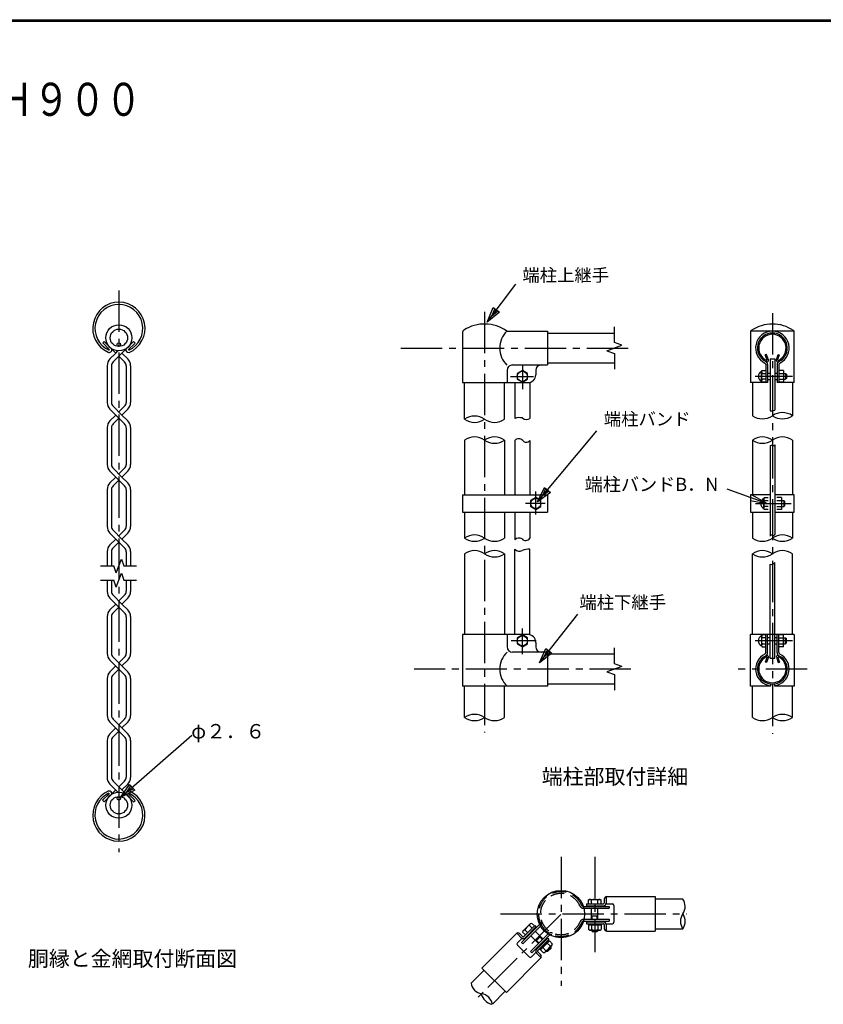
# Model space of a CAD drawing. Extents: x 0 to 8850, y 0 to 6300.
# Drawn here: x 4479 to 6668, y 3394 to 6075 of the extents above; entities that cross this region are included whole.
import ezdxf
from ezdxf.enums import TextEntityAlignment as Align

# ---------------------------------------------------------------- set-up
doc = ezdxf.new("R2010")
doc.units = 0
doc.header["$LTSCALE"] = 150
doc.header["$MEASUREMENT"] = 0
doc.linetypes.add('CENTER2', pattern=[1.125, 0.75, -0.125, 0.125, -0.125])
doc.linetypes.add('HIDDEN', pattern=[0.375, 0.25, -0.125])
doc.layers.get('0').update_dxf_attribs({"linetype": 'CONTINUOUS'})
for name, color, linetype in [('1', 7, 'CONTINUOUS'), ('2', 7, 'CONTINUOUS'), ('CENTLN-L', 2, 'CENTER2'), ('D-TTL-TXT', 7, 'CONTINUOUS'), ('EXTCNT-L', 4, 'CONTINUOUS'), ('WAKU', 7, 'CONTINUOUS')]:
    doc.layers.add(name, color=color, linetype=linetype)
doc.styles.add('KNJYOKO', font='txt.shx', dxfattribs={"height": 1, "bigfont": 'bigfont'})
doc.styles.add('ゴシック', font='txt')

# ---------------------------------------------------------------- blocks, each defined once
blk = doc.blocks.new('*C27')
at = {"layer": '1', "color": 4, "linetype": 'Continuous'}
for p, q in [((4552.918107, 4382.192409), (4746.969608, 4552.138077)), ((4552.918107, 4382.192409), (4577.5964, 4417.762502)), ((4591.431939, 4401.964471), (4552.918107, 4382.192409)), ((4568.716138, 4396.027948), (4581.055285, 4413.812994)), ((4587.973054, 4405.913979), (4568.716138, 4396.027948)), ((4577.5964, 4417.762502), (4591.431939, 4401.964471))]:
    blk.add_line(p, q, dxfattribs=at)
blk = doc.blocks.new('*C56')
at = {"layer": '1', "color": 4, "linetype": 'Continuous'}
for p, q in [((5608.180948, 5688.243352), (5686.336766, 5792.338346)), ((5608.180948, 5688.243352), (5625.001683, 5728.134611)), ((5641.795131, 5715.525882), (5608.180948, 5688.243352)), ((5620.789678, 5705.036799), (5629.200045, 5724.982429)), ((5637.596769, 5718.678064), (5620.789678, 5705.036799)), ((5625.001683, 5728.134611), (5641.795131, 5715.525882))]:
    blk.add_line(p, q, dxfattribs=at)
blk = doc.blocks.new('*C57')
at = {"layer": '1', "color": 4, "linetype": 'Continuous'}
for p, q in [((5750.722596, 4760.532687), (5855.879144, 4893.390802)), ((5750.722596, 4760.532687), (5768.555476, 4799.98187)), ((5768.555476, 4799.98187), (5785.021812, 4786.948846)), ((5785.021812, 4786.948846), (5750.722596, 4760.532687)), ((5763.75562, 4776.999023), (5772.67206, 4796.723614)), ((5780.905228, 4790.207102), (5763.75562, 4776.999023))]:
    blk.add_line(p, q, dxfattribs=at)
blk = doc.blocks.new('*C58')
at = {"layer": '1', "color": 4, "linetype": 'Continuous'}
for p, q in [((5745.738923, 5199.647497), (5907.637106, 5392.484093)), ((5745.738923, 5199.647497), (5764.703081, 5238.565493)), ((5759.24182, 5215.73077), (5768.723899, 5235.189768)), ((5776.765536, 5228.438319), (5759.24182, 5215.73077)), ((5764.703081, 5238.565493), (5780.786355, 5225.062595)), ((5780.786355, 5225.062595), (5745.738923, 5199.647497))]:
    blk.add_line(p, q, dxfattribs=at)
blk = doc.blocks.new('DARROWS')
at = {"color": 0}
for p, q in [((0, 0), (-1, 0.167)), ((-1, -0.167), (0, 0)), ((0, 0), (-0.999, 0))]:
    blk.add_line(p, q, dxfattribs=at)

msp = doc.modelspace()

# ---------------------------------------------------------------- linework, layer by layer
at = {"layer": '1', "color": 2, "linetype": 'CENTER2'}
for p, q in [((4748.95, 5337.23), (4748.95, 3807.85)), ((5745.23, 5279.41), (5745.23, 4133.86)), ((6529.18, 5276.03), (6529.18, 4130.48)), ((5848.09, 5136.36), (5848.09, 5069.1)), ((5816.12, 5103.8), (5878.74, 5103.8)), ((6583.71, 5103.8), (6482.71, 5103.8)), ((5884.52, 4727.23), (5884.52, 4789.82)), ((5910.15, 4757.73), (5856.6, 4757.73)), ((6483.64, 4757.73), (6580.82, 4757.73)), ((5848.09, 4346.93), (5848.09, 4417.21)), ((5885.84, 4383.8), (5817.87, 4383.8)), ((6583.71, 4383.8), (6482.71, 4383.8)), ((6624.25, 4306.65), (6436.34, 4306.65)), ((5954.15, 3795.67), (5954.15, 3444.24)), ((6045.13, 3795.64), (6045.13, 3535.62)), ((5953.19, 3638.82), (5718.99, 3404.61)), ((5788.87, 3640.35), (6295.95, 3640.35))]:
    msp.add_line(p, q, dxfattribs=at)
at = {"layer": '1', "color": 4, "linetype": 'Continuous'}
for p, q in [((6098.8, 5195.6), (6098.8, 5238.46)), ((6078.67, 5173.61), (6118.94, 5188.27)), ((6118.94, 5188.27), (6098.8, 5195.6)), ((6078.67, 5173.61), (6098.8, 5166.28)), ((6098.8, 5166.28), (6098.8, 5123.43)), ((4698.78, 4587.41), (4735.1, 4587.41)), ((4742.02, 4568.38), (4735.1, 4587.41)), ((4742.02, 4568.38), (4755.88, 4606.44)), ((4755.88, 4606.44), (4762.8, 4587.41)), ((4762.8, 4587.41), (4797.3, 4587.41)), ((4742.02, 4530.13), (4755.88, 4568.19)), ((4755.88, 4568.19), (4762.8, 4549.16)), ((4698.78, 4549.16), (4735.1, 4549.16)), ((4742.02, 4530.13), (4735.1, 4549.16)), ((4762.8, 4549.16), (4797.3, 4549.16)), ((6098.8, 4321.31), (6098.8, 4364.17)), ((6118.94, 4313.98), (6098.8, 4321.31)), ((6118.94, 4313.98), (6078.67, 4299.33)), ((6078.67, 4299.33), (6098.8, 4292)), ((6098.8, 4292), (6098.8, 4249.14))]:
    msp.add_line(p, q, dxfattribs=at)
at = {"layer": '1', "color": 7, "linetype": 'Continuous'}
for p, q in [((5685.45, 5223.83), (5685.45, 5086.66)), ((5805.88, 5227.01), (5916.66, 5227.01)), ((5916.66, 5227.01), (5916.66, 5134.87)), ((5916.66, 5221.66), (6098.8, 5221.66)), ((6588.97, 5227.01), (6469.4, 5227.01)), ((6469.4, 5224.79), (6469.4, 5086.65)), ((6588.97, 5086.66), (6588.97, 5224.79)), ((4709.24, 5198.87), (4705, 5194.63)), ((4723.59, 5176.03), (4705, 5194.63)), ((4728.44, 5179.67), (4709.24, 5198.87)), ((4740.47, 5167.15), (4728.03, 5179.58)), ((4748.95, 5158.66), (4769.87, 5179.58)), ((4769.71, 5179.27), (4788.92, 5198.47)), ((4774.56, 5175.63), (4793.16, 5194.22)), ((4788.92, 5198.47), (4793.16, 5194.22)), ((4724.76, 5151.45), (4740.47, 5167.15)), ((4733.47, 5143.18), (4748.95, 5158.66)), ((4740.47, 5167.15), (4746.5, 5173.18)), ((4764.43, 5143.18), (4748.95, 5158.66)), ((4773.14, 5151.45), (4757.44, 5167.15)), ((6513.06, 5163.27), (6509.84, 5162.1)), ((6514.98, 5147.98), (6509.84, 5162.1)), ((6518.37, 5148.69), (6513.06, 5163.27)), ((6522.76, 5151.45), (6522.76, 5009.85)), ((6522.76, 5151.45), (6535.61, 5151.45)), ((6535.61, 5151.45), (6535.61, 5011.73)), ((6540, 5148.69), (6545.31, 5163.27)), ((6543.39, 5147.98), (6548.53, 5162.1)), ((6545.31, 5163.27), (6548.53, 5162.1)), ((4717.08, 5132.89), (4717.08, 5032.66)), ((4729.08, 5132.58), (4729.08, 5032.97)), ((4768.83, 5132.58), (4768.83, 5032.97)), ((4780.83, 5132.89), (4780.83, 5032.66)), ((5821.41, 5134.87), (5916.66, 5134.87)), ((5916.66, 5140.23), (6098.8, 5140.23)), ((6511.4, 5136.04), (6511.4, 5086.66)), ((6516.33, 5136.15), (6516.33, 5086.65)), ((6542.04, 5136.15), (6542.04, 5086.65)), ((6546.97, 5136.04), (6546.97, 5086.66)), ((5806.41, 5119.87), (5806.41, 5086.66)), ((5806.41, 5119.87), (5806.41, 5086.66)), ((5848.09, 5119.88), (5834.16, 5111.84)), ((5834.16, 5111.84), (5834.16, 5095.76)), ((5834.16, 5095.76), (5848.09, 5087.71)), ((5862.02, 5111.84), (5848.09, 5119.88)), ((5848.09, 5087.71), (5862.02, 5095.76)), ((5862.02, 5095.76), (5862.02, 5111.84)), ((5884.52, 5119.87), (5884.52, 5108.08)), ((6499.61, 5117.02), (6501.26, 5119.87)), ((6499.61, 5090.58), (6499.61, 5117.02)), ((6500.9, 5111.83), (6511.4, 5111.83)), ((6511.4, 5095.76), (6500.9, 5095.76)), ((6501.26, 5119.87), (6511.4, 5119.87)), ((6516.33, 5112.37), (6522.76, 5112.37)), ((6516.33, 5095.23), (6522.76, 5095.23)), ((6535.61, 5112.37), (6542.04, 5112.37)), ((6535.61, 5095.23), (6542.04, 5095.23)), ((6545.9, 5111.83), (6565.18, 5111.83)), ((6545.9, 5095.77), (6565.19, 5095.77)), ((6559.83, 5119.87), (6546.97, 5119.87)), ((6559.83, 5119.87), (6559.83, 5087.73)), ((6565.18, 5111.83), (6567.33, 5109.68)), ((6565.19, 5111.83), (6565.19, 5095.77)), ((6567.33, 5097.91), (6565.19, 5095.77)), ((6567.33, 5109.68), (6567.33, 5097.91)), ((5685.45, 5086.66), (5863.09, 5086.65)), ((5690.8, 4987.01), (5690.8, 5086.66)), ((5799.66, 4987.01), (5799.66, 5086.65)), ((5827.73, 5086.65), (5827.73, 4989.38)), ((5868.45, 5086.65), (5868.45, 4989.38)), ((6516.33, 5086.65), (6469.4, 5086.65)), ((6474.76, 5086.65), (6474.76, 4996.65)), ((6501.26, 5087.73), (6499.61, 5090.58)), ((6511.4, 5087.73), (6501.26, 5087.73)), ((6588.97, 5086.65), (6542.04, 5086.65)), ((6559.83, 5087.73), (6546.97, 5087.73)), ((6583.61, 5086.65), (6583.61, 4996.65)), ((4748.95, 4989.91), (4724.76, 5014.1)), ((4757.44, 4998.4), (4733.47, 5022.37)), ((4748.95, 5006.89), (4764.43, 5022.37)), ((4757.44, 4998.4), (4773.14, 5014.1)), ((4724.76, 4982.7), (4740.47, 4998.4)), ((4733.47, 4974.43), (4748.95, 4989.91)), ((4764.43, 4974.43), (4748.95, 4989.91)), ((4773.14, 4982.7), (4757.44, 4998.4)), ((4717.08, 4964.14), (4717.08, 4863.91)), ((4729.08, 4963.83), (4729.08, 4864.22)), ((4768.83, 4963.83), (4768.83, 4864.22)), ((4780.83, 4964.14), (4780.83, 4863.91)), ((5690.8, 4930.23), (5690.8, 4781.3)), ((5799.66, 4930.23), (5799.66, 4781.3)), ((5827.73, 4929.38), (5827.73, 4781.3)), ((5868.45, 4929.38), (5868.45, 4781.3)), ((6474.76, 4930.23), (6474.76, 4781.3)), ((6522.76, 4914.87), (6522.76, 4668.73)), ((6535.61, 4917.65), (6535.61, 4672.9)), ((6583.61, 4930.23), (6583.61, 4781.3)), ((4757.44, 4829.65), (4733.47, 4853.62)), ((4748.95, 4838.14), (4764.43, 4853.62)), ((4748.95, 4821.17), (4724.76, 4845.35)), ((4724.76, 4813.95), (4740.47, 4829.65)), ((4757.44, 4829.65), (4773.14, 4845.35)), ((4773.14, 4813.95), (4757.44, 4829.65)), ((4733.47, 4805.68), (4748.95, 4821.17)), ((4764.43, 4805.68), (4748.95, 4821.17)), ((4717.08, 4795.39), (4717.08, 4695.16)), ((4729.08, 4795.08), (4729.08, 4695.47)), ((4768.83, 4795.08), (4768.83, 4695.47)), ((4780.83, 4795.39), (4780.83, 4695.16)), ((5685.45, 4781.3), (5685.45, 4734.15)), ((5685.45, 4781.3), (5916.66, 4781.3)), ((5884.52, 4773.81), (5870.59, 4765.77)), ((5898.45, 4765.77), (5884.52, 4773.81)), ((5916.66, 4781.3), (5916.66, 4734.15)), ((6469.4, 4781.3), (6469.4, 4734.16)), ((6522.76, 4781.3), (6469.4, 4781.3)), ((6505.61, 4770.95), (6507.26, 4773.8)), ((6507.26, 4773.8), (6517.4, 4773.8)), ((6588.97, 4781.3), (6535.61, 4781.3)), ((6553.83, 4773.8), (6540.97, 4773.8)), ((6553.83, 4773.8), (6553.83, 4741.65)), ((6588.97, 4734.16), (6588.97, 4781.3)), ((5870.59, 4765.77), (5870.59, 4749.68)), ((5870.59, 4749.68), (5884.52, 4741.64)), ((5884.52, 4741.64), (5898.45, 4749.68)), ((5898.45, 4749.68), (5898.45, 4765.77)), ((6505.61, 4744.5), (6505.61, 4770.95)), ((6506.9, 4765.76), (6517.4, 4765.76)), ((6517.4, 4749.69), (6506.9, 4749.69)), ((6540.97, 4765.76), (6560.26, 4765.76)), ((6540.97, 4749.7), (6560.26, 4749.7)), ((6560.26, 4765.76), (6562.4, 4763.61)), ((6560.26, 4765.23), (6560.26, 4750.23)), ((6562.4, 4751.84), (6560.26, 4749.7)), ((6562.4, 4763.61), (6562.4, 4751.84)), ((5685.45, 4734.16), (5916.66, 4734.16)), ((5690.8, 4734.16), (5690.8, 4663.44)), ((5799.66, 4734.16), (5799.66, 4663.44)), ((5827.73, 4734.16), (5827.73, 4658.61)), ((5868.45, 4734.16), (5868.45, 4663.02)), ((6469.4, 4734.16), (6522.76, 4734.16)), ((6474.76, 4734.16), (6474.76, 4663.44)), ((6507.26, 4741.66), (6505.61, 4744.5)), ((6517.4, 4741.66), (6507.26, 4741.66)), ((6535.61, 4734.16), (6588.97, 4734.16)), ((6553.83, 4741.65), (6540.97, 4741.65)), ((6583.61, 4734.16), (6583.61, 4663.44)), ((4748.95, 4652.42), (4724.76, 4676.6)), ((4757.44, 4660.9), (4733.47, 4684.87)), ((4748.95, 4669.39), (4764.43, 4684.87)), ((4757.44, 4660.9), (4773.14, 4676.6)), ((4724.76, 4645.2), (4740.47, 4660.9)), ((4733.47, 4636.93), (4748.95, 4652.42)), ((4764.43, 4636.93), (4748.95, 4652.42)), ((4773.14, 4645.2), (4757.44, 4660.9)), ((4717.08, 4626.64), (4717.08, 4587.41)), ((4729.08, 4626.33), (4729.08, 4587.41)), ((4768.83, 4626.33), (4768.83, 4587.41)), ((4780.83, 4626.64), (4780.83, 4587.41)), ((5690.8, 4620.58), (5690.8, 4400.94)), ((5799.66, 4620.58), (5799.66, 4400.94)), ((5827.73, 4400.94), (5827.73, 4632.78)), ((5868.45, 4400.94), (5868.45, 4632.78)), ((6474.76, 4400.94), (6474.76, 4620.58)), ((6583.61, 4400.94), (6583.61, 4620.58)), ((6522.76, 4336.14), (6522.76, 4592.23)), ((6535.61, 4336.14), (6535.61, 4596.62)), ((4717.08, 4549.16), (4717.08, 4518.16)), ((4729.08, 4549.16), (4729.08, 4518.47)), ((4768.83, 4549.16), (4768.83, 4518.47)), ((4780.83, 4549.16), (4780.83, 4518.16)), ((4757.44, 4483.9), (4733.47, 4507.87)), ((4748.95, 4492.39), (4764.43, 4507.87)), ((4748.95, 4475.41), (4724.76, 4499.6)), ((4724.76, 4468.2), (4740.47, 4483.9)), ((4757.44, 4483.9), (4773.14, 4499.6)), ((4773.14, 4468.2), (4757.44, 4483.9)), ((4733.47, 4459.93), (4748.95, 4475.41)), ((4764.43, 4459.93), (4748.95, 4475.41)), ((4717.08, 4449.64), (4717.08, 4349.41)), ((4729.08, 4449.33), (4729.08, 4349.72)), ((4768.83, 4449.33), (4768.83, 4349.72)), ((4780.83, 4449.64), (4780.83, 4349.41)), ((5685.45, 4400.94), (5685.45, 4260.58)), ((5863.09, 4400.94), (5685.45, 4400.94)), ((5806.41, 4400.94), (5806.41, 4367.73)), ((5806.41, 4400.94), (5806.41, 4367.73)), ((5848.09, 4399.88), (5834.16, 4391.84)), ((5862.02, 4391.84), (5848.09, 4399.88)), ((6588.97, 4400.94), (6469.4, 4400.94)), ((6469.4, 4260.58), (6469.4, 4400.94)), ((6501.26, 4399.87), (6499.61, 4397.02)), ((6511.4, 4399.87), (6501.26, 4399.87)), ((6511.4, 4351.56), (6511.4, 4400.94)), ((6516.33, 4351.44), (6516.33, 4400.94)), ((6542.04, 4351.44), (6542.04, 4400.94)), ((6546.97, 4351.56), (6546.97, 4400.94)), ((6559.83, 4399.87), (6546.97, 4399.87)), ((6559.83, 4367.73), (6559.83, 4399.87)), ((6588.97, 4400.94), (6588.97, 4260.58)), ((5834.16, 4391.84), (5834.16, 4375.76)), ((5834.16, 4375.76), (5848.09, 4367.71)), ((5848.09, 4367.71), (5862.02, 4375.76)), ((5862.02, 4375.76), (5862.02, 4391.84)), ((5884.52, 4379.51), (5884.52, 4367.73)), ((5884.52, 4379.51), (5884.52, 4367.73)), ((6499.61, 4397.02), (6499.61, 4370.58)), ((6499.61, 4370.58), (6501.26, 4367.73)), ((6511.4, 4391.83), (6500.9, 4391.83)), ((6500.9, 4375.76), (6511.4, 4375.76)), ((6516.33, 4392.37), (6522.76, 4392.37)), ((6516.33, 4375.23), (6522.76, 4375.23)), ((6535.61, 4392.37), (6542.04, 4392.37)), ((6535.61, 4375.23), (6542.04, 4375.23)), ((6546.97, 4391.83), (6565.19, 4391.83)), ((6546.97, 4375.77), (6565.19, 4375.77)), ((6565.19, 4391.83), (6567.33, 4389.68)), ((6565.19, 4376.3), (6565.19, 4391.3)), ((6567.33, 4377.91), (6565.19, 4375.77)), ((6567.33, 4377.91), (6567.33, 4389.68)), ((5916.66, 4352.73), (5821.41, 4352.73)), ((5916.66, 4352.73), (5916.66, 4260.58)), ((6098.8, 4347.37), (5916.66, 4347.37)), ((6501.26, 4367.73), (6511.4, 4367.73)), ((6559.83, 4367.73), (6546.97, 4367.73)), ((4748.95, 4306.66), (4724.76, 4330.85)), ((4757.44, 4315.15), (4733.47, 4339.12)), ((4748.95, 4323.64), (4764.43, 4339.12)), ((4757.44, 4315.15), (4773.14, 4330.85)), ((6514.98, 4339.62), (6509.84, 4325.5)), ((6513.06, 4324.32), (6509.84, 4325.5)), ((6518.37, 4338.91), (6513.06, 4324.32)), ((6522.76, 4336.14), (6535.61, 4336.14)), ((6540, 4338.91), (6545.31, 4324.32)), ((6543.39, 4339.62), (6548.53, 4325.5)), ((6545.31, 4324.32), (6548.53, 4325.5)), ((4724.76, 4299.45), (4740.47, 4315.15)), ((4733.47, 4291.18), (4748.95, 4306.66)), ((4764.43, 4291.18), (4748.95, 4306.66)), ((4773.14, 4299.45), (4757.44, 4315.15)), ((4717.08, 4280.89), (4717.08, 4180.66)), ((4729.08, 4280.58), (4729.08, 4180.97)), ((4768.83, 4280.58), (4768.83, 4180.97)), ((4780.83, 4280.89), (4780.83, 4180.66)), ((6098.8, 4265.94), (5916.66, 4265.94)), ((6523.83, 4266.29), (6523.83, 4260.58)), ((6534.54, 4266.29), (6534.54, 4260.58)), ((5916.66, 4260.58), (5685.45, 4260.58)), ((5690.8, 4174.87), (5690.8, 4260.58)), ((5799.66, 4174.87), (5799.66, 4260.58)), ((6523.83, 4260.58), (6469.4, 4260.58)), ((6474.76, 4174.87), (6474.76, 4260.58)), ((6588.97, 4260.58), (6534.54, 4260.58)), ((6583.61, 4174.87), (6583.61, 4260.58)), ((4748.95, 4137.91), (4724.76, 4162.1)), ((4757.44, 4146.4), (4733.47, 4170.37)), ((4748.95, 4154.89), (4764.43, 4170.37)), ((4757.44, 4146.4), (4773.14, 4162.1)), ((4724.76, 4130.7), (4740.46, 4146.4)), ((4733.47, 4122.43), (4748.95, 4137.91)), ((4764.43, 4122.43), (4748.95, 4137.91)), ((4773.14, 4130.7), (4757.44, 4146.4)), ((4717.08, 4112.14), (4717.07, 4011.91)), ((4729.08, 4111.83), (4729.08, 4012.22)), ((4768.83, 4111.83), (4768.82, 4012.22)), ((4780.83, 4112.14), (4780.82, 4011.91)), ((4769.98, 3965.11), (4733.47, 4001.62)), ((4748.95, 3986.13), (4764.43, 4001.62)), ((4724.55, 3961.74), (4740.46, 3977.65)), ((4746.47, 3971.64), (4724.76, 3993.35)), ((4757.44, 3977.65), (4773.14, 3993.35)), ((4723.45, 3968.01), (4704.85, 3949.42)), ((4709.1, 3945.18), (4704.85, 3949.42)), ((4728.3, 3964.38), (4709.1, 3945.18)), ((4769.57, 3963.98), (4788.77, 3944.78)), ((4774.42, 3967.61), (4793.01, 3949.02)), ((4788.77, 3944.78), (4793.01, 3949.02)), ((6071.37, 3680.42), (6071.37, 3669.49)), ((6076.2, 3687.46), (6076.2, 3669.46)), ((6078.35, 3687.46), (6210.13, 3687.46)), ((6210.13, 3687.46), (6210.13, 3593.18)), ((6210.13, 3681.17), (6284.82, 3681.17)), ((6014.23, 3660.25), (6084.77, 3660.25)), ((6015.69, 3655.32), (6084.77, 3655.32)), ((6022.63, 3662.39), (6069.13, 3662.39)), ((6022.72, 3667.35), (6022.72, 3662.42)), ((6022.72, 3667.35), (6069.22, 3667.35)), ((6076.3, 3667.35), (6093.44, 3667.35)), ((6084.77, 3660.25), (6084.77, 3655.32)), ((6097.72, 3663.06), (6097.72, 3617.64)), ((6015.63, 3620.39), (6084.77, 3620.39)), ((6016.07, 3625.32), (6084.77, 3625.32)), ((6084.77, 3625.32), (6084.77, 3620.39)), ((5845.66, 3561.97), (5893.75, 3610.06)), ((5849.14, 3558.49), (5896.71, 3606.06)), ((5851.87, 3578.18), (5882.48, 3608.79)), ((5855.35, 3574.7), (5885.96, 3605.31)), ((5882.52, 3608.88), (5886, 3605.39)), ((6022.63, 3618.25), (6069.13, 3618.25)), ((6022.72, 3618.28), (6022.72, 3613.35)), ((6022.72, 3613.35), (6069.22, 3613.35)), ((6028.95, 3613.32), (6028.95, 3609.85)), ((6040.98, 3594.03), (6042.5, 3592.28)), ((6061.74, 3613.32), (6061.74, 3609.85)), ((6071.37, 3611.21), (6071.37, 3600.28)), ((6076.2, 3611.18), (6076.2, 3593.18)), ((6076.3, 3613.35), (6093.44, 3613.35)), ((6078.35, 3593.18), (6210.13, 3593.18)), ((6210.13, 3599.53), (6285.49, 3599.53)), ((5737.92, 3492.72), (5831.11, 3585.91)), ((5832.67, 3587.51), (5846.91, 3573.27)), ((5834.75, 3561.06), (5846.87, 3573.18)), ((5841.15, 3586), (5848.88, 3578.27)), ((5870.35, 3537.27), (5917.65, 3584.57)), ((5873.84, 3533.79), (5922.07, 3582.02)), ((5886.57, 3543.48), (5917.17, 3574.09)), ((5890.05, 3540), (5920.66, 3570.61)), ((5897.7, 3542.8), (5921.19, 3566.29)), ((5917.22, 3574.18), (5920.7, 3570.69)), ((5918.77, 3568.71), (5921.19, 3566.29)), ((5834.79, 3555.09), (5866.91, 3522.96)), ((5845.66, 3561.97), (5849.14, 3558.49)), ((5895.28, 3545.23), (5897.7, 3542.8)), ((5804.59, 3426.05), (5897.78, 3519.24)), ((5870.35, 3537.27), (5873.84, 3533.79)), ((5872.93, 3522.88), (5885.05, 3535)), ((5885.1, 3535.09), (5899.34, 3520.84)), ((5890.1, 3537.06), (5897.82, 3529.33)), ((5743.65, 3487), (5708.3, 3451.66)), ((5737.92, 3492.72), (5804.59, 3426.05)), ((5801.38, 3429.27), (5766.41, 3394.3))]:
    msp.add_line(p, q, dxfattribs=at)
at = {"layer": '1', "color": 4, "linetype": 'HIDDEN'}
for p, q in [((6015.04, 3655.35), (6015.78, 3655.35)), ((6012.64, 3625.35), (6016.16, 3625.35)), ((5896.75, 3606.14), (5897.28, 3606.67)), ((5917.69, 3584.66), (5920.18, 3587.14))]:
    msp.add_line(p, q, dxfattribs=at)
at = {"layer": '1', "color": 7, "linetype": 'Continuous'}
for centre, radius in [((4748.95, 5208.72), 35.62), ((4748.95, 5208.72), 23.62), ((4748.95, 5190.35), 4.88), ((5848.09, 5103.8), 13.93), ((5884.52, 4757.73), 13.93), ((5848.09, 4383.8), 13.93), ((4748.95, 3936.1), 35.62), ((4748.95, 3936.1), 23.62), ((4748.95, 3954.85), 4.88), ((5953.24, 3639.54), 64.5)]:
    msp.add_circle(centre, radius, dxfattribs=at)
for centre, radius, start, end in [((4749.03, 5234.45), 71.25, 292.92904, 605.65784), ((4749.03, 5234.45), 65.25, 294.33545, 605.82672), ((5692.52, 5223.83), 7.07, 122.56775, 180), ((5745.23, 5141.3), 105, 54.71885, 122.56768), ((6473.69, 5224.79), 4.29, 124.48541, 180), ((6529.19, 5143.99), 102.31, 55.51549, 124.48558), ((6584.69, 5224.79), 4.29, 0, 55.51532), ((5851.38, 5180.85), 64.93, 134.70699, 225.94341), ((6529.18, 5180.94), 45.75, 296.17496, 243.82745), ((6529.18, 5180.94), 40.71, 296.23563, 243.76709), ((6529.18, 5180.94), 37.29, 294.33505, 245.82556), ((4722.78, 5176.43), 7.5, 245.55145, 370.65768), ((4775.28, 5176.4), 7.5, 169.34225, 276.63837), ((4743.33, 5132.89), 26.25, 134.99994, 179.99992), ((4754.58, 5132.89), 26.25, 0, 44.99998), ((6514.18, 5147.79), 4.29, 245.55661, 10.65573), ((6544.18, 5147.77), 4.29, 169.34418, 287.95502), ((4744.08, 5132.58), 15, 134.99994, 179.99992), ((4753.83, 5132.58), 15, 0, 45.00122), ((5821.41, 5119.87), 15, 90, 180), ((5899.52, 5119.87), 15, 90, 180), ((6507.11, 5136.04), 4.29, 0, 63.82726), ((6507.11, 5136.15), 9.21, 0, 63.76679), ((6551.26, 5136.15), 9.21, 116.23545, 180), ((6551.26, 5136.04), 4.29, 116.17509, 180), ((5863.09, 5108.08), 21.43, 270, 0), ((6505.81, 5103.8), 14.76, 114.79445, 245.20555), ((6525.08, 5120.59), 25.71, 187.97958, 199.90953), ((6525.33, 5103.8), 25.71, 161.79012, 198.20988), ((6525.08, 5087.01), 25.71, 160.09047, 172.02042), ((4743.33, 5032.66), 26.25, 179.99992, 225.00006), ((4744.08, 5032.97), 15, 179.99992, 225.0013), ((4753.83, 5032.97), 15, 315.00125, 360), ((4754.58, 5032.66), 26.25, 315.00003, 360), ((4743.33, 4964.14), 26.25, 134.99994, 179.99992), ((4744.08, 4963.83), 15, 134.99994, 179.99992), ((4753.83, 4963.83), 15, 0, 45.00122), ((4754.58, 4964.14), 26.25, 0, 44.99998), ((4743.33, 4863.91), 26.25, 179.99992, 225.00006), ((4744.08, 4864.22), 15, 179.99992, 225.0013), ((4753.83, 4864.22), 15, 315.00125, 360), ((4754.58, 4863.91), 26.25, 315.00003, 360), ((4743.33, 4795.39), 26.25, 134.99994, 179.99992), ((4744.08, 4795.08), 15, 134.99994, 179.99992), ((4753.83, 4795.08), 15, 0, 45.00122), ((4754.58, 4795.39), 26.25, 0, 44.99998), ((6511.8, 4757.73), 14.76, 114.79445, 245.20555), ((6531.08, 4774.52), 25.71, 187.97958, 199.90953), ((6531.33, 4757.73), 25.71, 161.79012, 198.20988), ((6531.08, 4740.93), 25.71, 160.09047, 172.02042), ((4743.33, 4695.16), 26.25, 179.99992, 225.00006), ((4744.08, 4695.47), 15, 179.99992, 225.0013), ((4753.83, 4695.47), 15, 315.00125, 360), ((4754.58, 4695.16), 26.25, 315.00003, 360), ((4743.33, 4626.64), 26.25, 134.99994, 179.99992), ((4754.58, 4626.64), 26.25, 0, 44.99998), ((4744.08, 4626.33), 15, 134.99994, 179.99992), ((4753.83, 4626.33), 15, 0, 45.00122), ((4743.33, 4518.16), 26.25, 179.99992, 225.00006), ((4744.08, 4518.47), 15, 179.99992, 225.0013), ((4753.83, 4518.47), 15, 315.00125, 360), ((4754.58, 4518.16), 26.25, 315.00003, 360), ((4743.33, 4449.64), 26.25, 134.99994, 179.99992), ((4744.08, 4449.33), 15, 134.99994, 179.99992), ((4753.83, 4449.33), 15, 0, 45.00122), ((4754.58, 4449.64), 26.25, 0, 44.99998), ((5863.09, 4379.51), 21.43, 0, 90), ((6505.81, 4383.8), 14.76, 114.79445, 245.20555), ((6525.08, 4400.59), 25.71, 187.97958, 199.90953), ((6525.33, 4383.8), 25.71, 161.79012, 198.20988), ((6525.08, 4367.01), 25.71, 160.09047, 172.02042), ((4743.33, 4349.41), 26.25, 179.99992, 225.00006), ((4744.08, 4349.72), 15, 179.99992, 225.0013), ((4753.83, 4349.72), 15, 315.00125, 360), ((4754.58, 4349.41), 26.25, 315.00003, 360), ((5849.79, 4306.34), 63.33, 133.22993, 226.76297), ((5821.41, 4367.73), 15, 180, 270), ((5899.52, 4367.73), 15, 180, 270), ((6529.19, 4306.65), 45.75, 116.17496, 263.27368), ((6507.11, 4351.56), 4.29, 296.17508, 0), ((6507.11, 4351.44), 9.21, 296.23556, 0), ((6514.19, 4339.81), 4.29, 349.34427, 114.45453), ((6529.19, 4306.65), 45.75, 276.72174, 63.82749), ((6544.19, 4339.83), 4.29, 72.04499, 190.65582), ((6551.26, 4351.44), 9.21, 180, 243.76678), ((6551.26, 4351.56), 4.29, 180, 243.82724), ((6529.19, 4306.65), 40.71, 116.23561, 63.76712), ((6529.19, 4306.65), 37.29, 114.17442, 65.66495), ((4743.33, 4280.89), 26.25, 134.99994, 179.99992), ((4744.08, 4280.58), 15, 134.99994, 179.99992), ((4753.83, 4280.58), 15, 0, 45.00122), ((4754.58, 4280.89), 26.25, 0, 44.99998), ((4743.33, 4180.66), 26.25, 179.99992, 225.00006), ((4744.08, 4180.97), 15, 179.99992, 224.99883), ((4753.83, 4180.97), 15, 314.99878, 360), ((4754.58, 4180.66), 26.25, 315.00003, 360), ((4743.33, 4112.14), 26.25, 134.99994, 179.99992), ((4754.58, 4112.14), 26.25, 0, 45.00069), ((4744.08, 4111.83), 15, 134.99994, 179.99992), ((4753.83, 4111.83), 15, 0, 45.00122), ((4743.32, 4011.91), 26.25, 179.99992, 225.00006), ((4744.08, 4012.22), 15, 179.99992, 224.99883), ((4753.82, 4012.22), 15, 315.00125, 360), ((4754.57, 4011.91), 26.25, 315.00003, 360), ((4748.98, 3909.19), 71.25, 112.92898, 425.65775), ((4748.98, 3909.19), 65.25, 114.33539, 425.82681), ((4722.73, 3967.24), 7.5, 349.34231, 456.6383), ((4775.23, 3967.21), 7.5, 65.55138, 190.65775), ((6078.44, 3680.42), 7.07, 90.00053, 180), ((6256.32, 3660.41), 35.26, 324.9555, 36.07004), ((6069.22, 3669.49), 2.14, 270, 0), ((6069.22, 3669.49), 7.07, 269.99948, 0), ((6093.44, 3663.06), 4.29, 0, 90), ((6314.92, 3619.63), 36.14, 145.36917, 214.0778), ((6256.95, 3619.49), 34.83, 324.72488, 36.41699), ((6069.22, 3611.21), 7.07, 0, 90), ((6069.22, 3611.21), 2.14, 0, 90), ((6078.44, 3600.28), 7.07, 179.99895, 270), ((6093.44, 3617.64), 4.29, 270, 0), ((5836.15, 3581), 7.07, 44.99933, 135.00059), ((5850.4, 3579.79), 7.07, 225.00072, 315.00003), ((5850.4, 3579.79), 2.14, 224.99139, 315.0022), ((5837.82, 3558.12), 4.29, 135.00102, 225.00115), ((5891.61, 3538.57), 7.07, 134.99928, 225.00006), ((5891.61, 3538.57), 2.14, 134.99994, 225.00006), ((5869.94, 3525.99), 4.29, 224.99898, 315.0011), ((5892.82, 3524.33), 7.07, 315.00003, 44.99933), ((5743.04, 3457.35), 35.21, 189.22292, 260.34412), ((5775.38, 3433.56), 40.93, 195.76767, 255.87137), ((5730.97, 3387.35), 36.12, 10.98267, 79.45712)]:
    msp.add_arc(centre, radius, start, end, dxfattribs=at)
at = {"layer": '1', "color": 4, "linetype": 'Continuous'}
for centre, radius, start, end in [((5718.02, 4948.09), 47.49, 55.03597, 124.96473), ((5718.02, 5025.93), 47.49, 235.03528, 304.96435), ((5772.45, 5025.93), 47.49, 235.03604, 304.96481), ((5839.97, 4953.85), 37.58, 76.84252, 108.99897), ((5859.08, 5001.17), 15.05, 225.44725, 308.45767), ((6501.97, 5035.57), 47.49, 235.03572, 304.96435), ((6522.37, 5057.34), 47.48, 270.46069, 286.18957), ((6556.4, 4957.74), 47.49, 55.03565, 124.96428), ((6556.4, 5035.57), 47.49, 235.03604, 304.96435), ((5718.02, 4891.31), 47.49, 55.03597, 124.96473), ((5772.45, 4891.31), 47.49, 55.0352, 124.96473), ((5838.15, 4920.15), 13.92, 38.6186, 138.4232), ((6501.97, 4891.31), 47.49, 55.03565, 124.96428), ((6556.4, 4891.31), 47.49, 55.03565, 124.96396), ((5772.45, 4969.14), 47.49, 235.03604, 304.96481), ((5858.51, 4937.13), 12.6, 221.17502, 322.06772), ((6501.97, 4969.14), 47.49, 235.03482, 304.96405), ((6526.68, 4906), 9.69, 72.50617, 113.87069), ((6529.94, 4923.13), 7.89, 267.52509, 316.03943), ((5718.02, 4624.52), 47.49, 55.03597, 124.96473), ((6526.86, 4667.06), 4.43, 58.06492, 157.77832), ((6556.4, 4624.52), 47.49, 55.03565, 124.96428), ((6531.48, 4674.67), 4.49, 239.35608, 336.8352), ((5718.02, 4702.36), 47.49, 235.03528, 304.96435), ((5772.45, 4702.36), 47.49, 235.03604, 304.96481), ((5838.85, 4649.05), 14.66, 55.19426, 139.33984), ((5857.09, 4670.21), 13.44, 222.71982, 327.64319), ((6501.97, 4702.36), 47.49, 235.03572, 304.96435), ((6556.4, 4702.36), 47.49, 235.03604, 304.96435), ((5718.02, 4581.67), 47.49, 55.03597, 124.96473), ((5772.45, 4581.67), 47.49, 55.0352, 124.96473), ((5772.45, 4659.5), 47.49, 235.03604, 304.96481), ((5840.43, 4646.77), 18.89, 227.77408, 292.52838), ((5865.52, 4586.24), 46.63, 86.40426, 112.51272), ((6501.97, 4581.67), 47.49, 55.03565, 124.96428), ((6501.97, 4659.5), 47.49, 235.03572, 304.96405), ((6556.4, 4581.67), 47.49, 55.03565, 124.96396), ((6525.69, 4604.69), 12.79, 256.76773, 320.89361), ((5718.02, 4135.95), 47.49, 55.03597, 124.96473), ((6556.4, 4135.95), 47.49, 55.03565, 124.96428), ((5718.02, 4213.79), 47.49, 235.03528, 304.96435), ((5772.45, 4213.79), 47.49, 235.03604, 304.96481), ((6501.97, 4213.79), 47.49, 235.03572, 304.96435), ((6556.4, 4213.79), 47.49, 235.03604, 304.96435)]:
    msp.add_arc(centre, radius, start, end, dxfattribs=at)
at = {"layer": '1', "color": 4, "linetype": 'HIDDEN'}
for centre, radius, start, end in [((5953.24, 3639.54), 61.07, 23.73228, 202.50194), ((5953.24, 3639.54), 56.14, 23.73229, 337.7601), ((6015.04, 3666.71), 11.36, 203.73229, 270), ((6015.04, 3666.71), 6.43, 203.73229, 270), ((6015.72, 3613.99), 11.36, 90, 157.76007), ((6015.72, 3613.99), 6.43, 90, 157.76007), ((5889.25, 3614.7), 6.43, 315.00073, 21.26804), ((5953.24, 3639.54), 61.07, 202.23996, 337.76004), ((5889.25, 3614.7), 11.36, 314.99756, 21.26834), ((5926.04, 3576.94), 11.36, 67.2404, 134.99954), ((5926.04, 3576.94), 6.43, 67.2384, 135.00067)]:
    msp.add_arc(centre, radius, start, end, dxfattribs=at)
at = {"layer": '2', "color": 7, "linetype": 'Continuous'}
for p, q in [((6030.43, 3679.32), (6028.13, 3677.99)), ((6028.13, 3667.32), (6028.13, 3677.99)), ((6030.43, 3679.32), (6060.12, 3679.32)), ((6036.7, 3667.32), (6036.7, 3677.99)), ((6053.84, 3667.32), (6053.84, 3677.99)), ((6060.12, 3679.32), (6062.41, 3677.99)), ((6062.41, 3667.32), (6062.41, 3677.99)), ((6032.41, 3667.32), (6066.7, 3667.32)), ((6036.7, 3660.25), (6036.7, 3662.39)), ((6036.7, 3625.32), (6036.7, 3655.32)), ((6053.84, 3660.25), (6053.84, 3662.39)), ((6053.84, 3625.32), (6053.84, 3655.32)), ((6036.7, 3635.18), (6053.84, 3635.18)), ((6036.7, 3618.25), (6036.7, 3620.39)), ((6053.84, 3618.25), (6053.84, 3620.39)), ((5849.65, 3593.24), (5848.96, 3590.68)), ((5849.65, 3593.24), (5870.65, 3614.24)), ((5862.57, 3589.19), (5855.03, 3596.74)), ((5856.51, 3583.13), (5880.76, 3607.37)), ((5874.7, 3601.31), (5867.15, 3608.86)), ((5870.65, 3614.24), (5873.21, 3614.92)), ((5880.76, 3607.37), (5873.21, 3614.92)), ((5879.85, 3596.16), (5878.33, 3597.68)), ((6028.3, 3609.85), (6062.58, 3609.85)), ((6028.3, 3609.85), (6028.3, 3597.46)), ((6030.59, 3596.14), (6028.3, 3597.46)), ((6030.59, 3596.14), (6060.28, 3596.14)), ((6036.7, 3594.03), (6036.7, 3596.14)), ((6036.7, 3594.03), (6053.84, 3594.03)), ((6036.87, 3609.85), (6036.87, 3597.46)), ((6052.13, 3592.32), (6053.84, 3594.03)), ((6053.84, 3594.03), (6053.84, 3596.14)), ((6054.01, 3609.85), (6054.01, 3597.46)), ((6060.28, 3596.14), (6062.58, 3597.46)), ((6062.58, 3609.85), (6062.58, 3597.46)), ((5856.51, 3583.13), (5848.97, 3590.68)), ((5867.73, 3584.04), (5866.21, 3585.55)), ((5892.42, 3559.34), (5871.21, 3580.55)), ((5904.55, 3571.46), (5883.33, 3592.68)), ((5885.3, 3566.46), (5897.42, 3578.59)), ((5897.42, 3542.46), (5921.66, 3566.7)), ((5909.55, 3566.46), (5908.03, 3567.98)), ((5921.66, 3566.7), (5930.42, 3557.95)), ((6038.41, 3592.32), (6052.13, 3592.32)), ((5897.42, 3554.34), (5895.91, 3555.86)), ((5897.42, 3542.46), (5906.18, 3533.7)), ((5903.48, 3548.52), (5912.24, 3539.76)), ((5908.74, 3534.39), (5929.74, 3555.38)), ((5914.39, 3537.37), (5926.52, 3549.49)), ((5915.6, 3560.64), (5924.36, 3551.88)), ((5916.82, 3537.37), (5926.52, 3547.07)), ((5926.52, 3549.49), (5925.18, 3550.83)), ((5926.52, 3547.07), (5926.52, 3549.49)), ((5929.74, 3555.38), (5930.42, 3557.95)), ((5908.74, 3534.39), (5906.18, 3533.7)), ((5916.82, 3537.37), (5911.73, 3537.37)), ((5914.39, 3537.37), (5913.06, 3538.71))]:
    msp.add_line(p, q, dxfattribs=at)
at = {"layer": '2', "color": 4, "linetype": 'Continuous'}
for p, q in [((6038.41, 3625.32), (6038.41, 3635.18)), ((6038.41, 3618.25), (6038.41, 3620.39)), ((6052.13, 3625.32), (6052.13, 3635.18)), ((6052.13, 3618.25), (6052.13, 3620.39)), ((6038.41, 3592.32), (6038.41, 3596.14)), ((6052.13, 3592.32), (6052.13, 3596.14)), ((5893.64, 3560.55), (5886.51, 3567.68)), ((5903.33, 3570.25), (5896.21, 3577.37)), ((5908.33, 3565.25), (5906.82, 3566.77)), ((5898.64, 3555.55), (5897.12, 3557.07)), ((5916.82, 3537.37), (5914.27, 3539.92)), ((5926.52, 3547.07), (5923.97, 3549.61))]:
    msp.add_line(p, q, dxfattribs=at)
at = {"layer": '2', "color": 7, "linetype": 'Continuous'}
for centre, radius, start, end in [((6030.43, 3663.82), 15.5, 66.11754, 90), ((6045.27, 3650.95), 28.37, 72.41836, 107.5858), ((6060.12, 3663.82), 15.5, 90, 113.88093), ((5860.61, 3582.28), 15.5, 111.11787, 134.99994), ((5880.21, 3583.68), 28.37, 117.41808, 152.58563), ((5881.6, 3603.28), 15.5, 134.99994, 158.88132), ((6030.59, 3611.63), 15.5, 270, 293.88238), ((6045.44, 3624.49), 28.36, 252.40607, 287.59442), ((6060.28, 3611.63), 15.5, 246.11765, 270), ((5897.78, 3545.35), 15.5, 314.99972, 338.88248), ((5899.19, 3564.94), 28.36, 297.40603, 332.59442), ((5918.78, 3566.34), 15.5, 291.11755, 315.00061)]:
    msp.add_arc(centre, radius, start, end, dxfattribs=at)
at = {"layer": 'CENTLN-L', "linetype": 'CENTER2'}
for p, q in [((5517.26, 5180.94), (6143.8, 5180.94)), ((6143.8, 4306.65), (5553.87, 4306.65))]:
    msp.add_line(p, q, dxfattribs=at)
at = {"layer": 'EXTCNT-L', "color": 2}
msp.add_line((6471.45, 4773.05), (6405.76, 4796.83), dxfattribs=at)
at = {"layer": 'WAKU', "color": 7}
for p, q in [((375, 6075), (8625, 6075)), ((377, 6073), (8623, 6073)), ((379, 6071), (8621, 6071))]:
    msp.add_line(p, q, dxfattribs=at)

# ---------------------------------------------------------------- block references
for name, p in [('*C56', (143.76, -437.17)), ('*C58', (143.76, -437.17)), ('*C57', (143.76, -437.17)), ('*C27', (200.64, -425.39))]:
    msp.add_blockref(name, p)
at = {"layer": 'EXTCNT-L', "color": 2, "xscale": 45, "yscale": 45, "zscale": 45, "rotation": 340.0955198474174}
msp.add_blockref('DARROWS', (6513.76, 4757.73), dxfattribs=at)

# ---------------------------------------------------------------- texts
at = {"layer": '1', "color": 4, "linetype": 'Continuous', "style": 'KNJYOKO'}
for s, height, width, p, p2 in [('端柱上継手', 45.785, 0.9, (5848.17, 5362.09), (6084.42, 5362.09)), ('端柱バンド', 46.875, 0.9, (6069.99, 4970.21), (6306.24, 4970.21)), ('端柱バンドB．N', 45.582, 0.9, (6018.15, 4791.54), (6381.89, 4791.54)), ('端柱下継手', 45.785, 0.9, (6003.44, 4471.12), (6239.69, 4471.12)), ('φ２．６', 50.838, 0.9, (4946.03, 4117.82), (5147.35, 4117.82)), ('端柱部取付詳細', 52.066, 0.95, (5900.83, 3993.08), (6299.83, 3993.08)), ('胴縁と金網取付断面図', 51.429, 0.95, (4501.24, 3497.45), (5071.24, 3497.45))]:
    msp.add_text(s, height=height, dxfattribs=dict(at, width=width)).set_placement(p, p2, align=Align.ALIGNED)
at = {"layer": 'D-TTL-TXT', "style": 'ゴシック', "width": 0.8}
msp.add_text('ＮＲ－Ｃ４ＰＥＴ型 Ｈ９００', height=90, dxfattribs=at).set_placement((4161.34, 5846.54), align=Align.MIDDLE)

doc.saveas('drawing.dxf')
